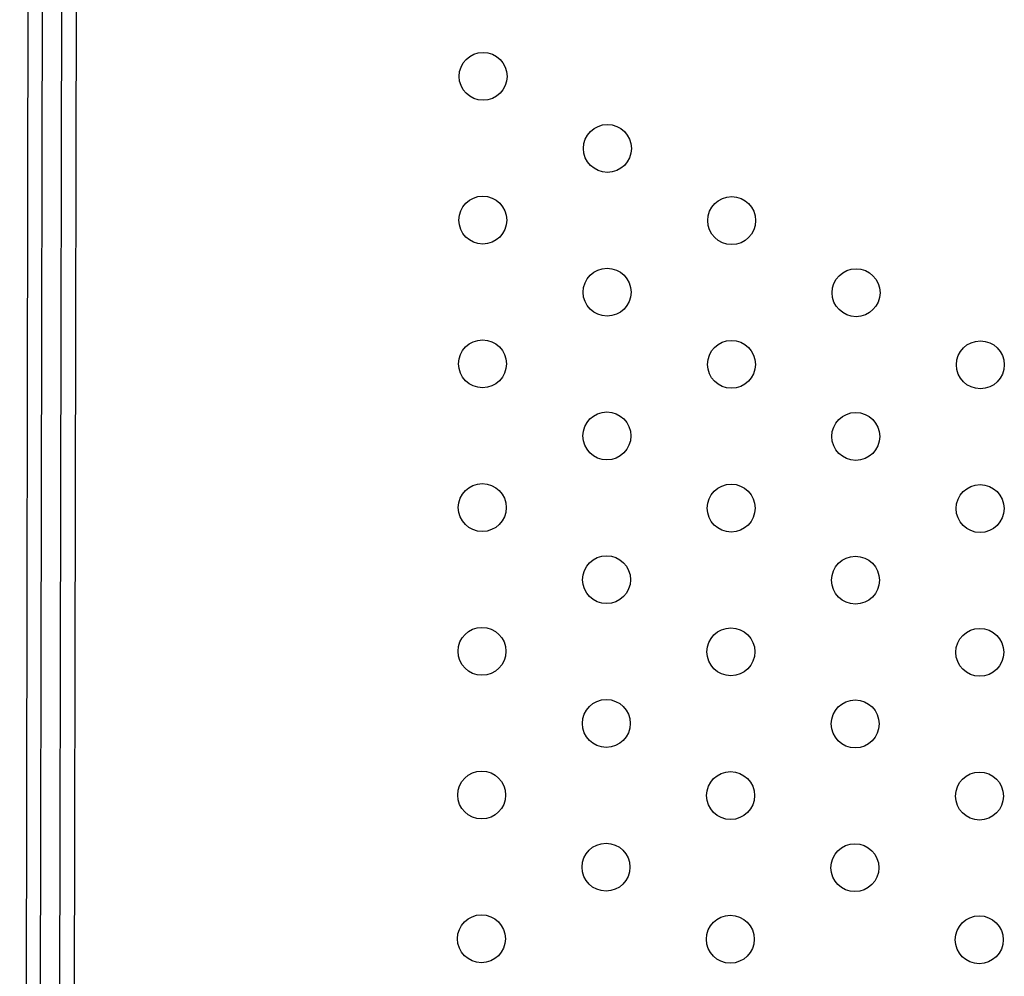
# Model space of a CAD drawing. Units: millimetres. Extents: x -9599 to 10194, y -8713 to 9159.
# Drawn here: x -2712 to -2507, y -3931 to -3731 of the extents above; entities that cross this region are included whole.
import ezdxf

# ---------------------------------------------------------------- set-up
doc = ezdxf.new("R2010")
doc.units = ezdxf.units.MM
doc.header["$LTSCALE"] = 20
doc.layers.add('2d', color=230, linetype='Continuous')

msp = doc.modelspace()

# ---------------------------------------------------------------- linework, layer by layer
at = {"layer": '2d'}
for p, q in [((-2710.59, -3641.93), (-2712.48, -4613.45)), ((-2709.45, -4613.26), (-2707.57, -3642.12)), ((-2703.57, -3642.13), (-2705.45, -4613.27)), ((-2700.54, -3641.94), (-2702.43, -4613.47))]:
    msp.add_line(p, q, dxfattribs=at)
for centre in [(-2615.74, -3742.71), (-2589.79, -3757.76), (-2615.8, -3772.71), (-2563.84, -3772.82), (-2589.85, -3787.76), (-2537.88, -3787.87), (-2615.86, -3802.71), (-2563.89, -3802.82), (-2511.93, -3802.92), (-2589.9, -3817.76), (-2537.94, -3817.87), (-2615.91, -3832.71), (-2563.95, -3832.82), (-2511.99, -3832.92), (-2589.96, -3847.76), (-2538, -3847.87), (-2615.97, -3862.71), (-2564.01, -3862.82), (-2512.05, -3862.92), (-2590.02, -3877.76), (-2538.06, -3877.87), (-2616.03, -3892.71), (-2564.07, -3892.82), (-2512.11, -3892.92), (-2590.08, -3907.76), (-2538.12, -3907.87), (-2616.09, -3922.71), (-2564.13, -3922.81), (-2512.16, -3922.92)]:
    msp.add_circle(centre, 5, dxfattribs=at)

doc.saveas('drawing.dxf')
